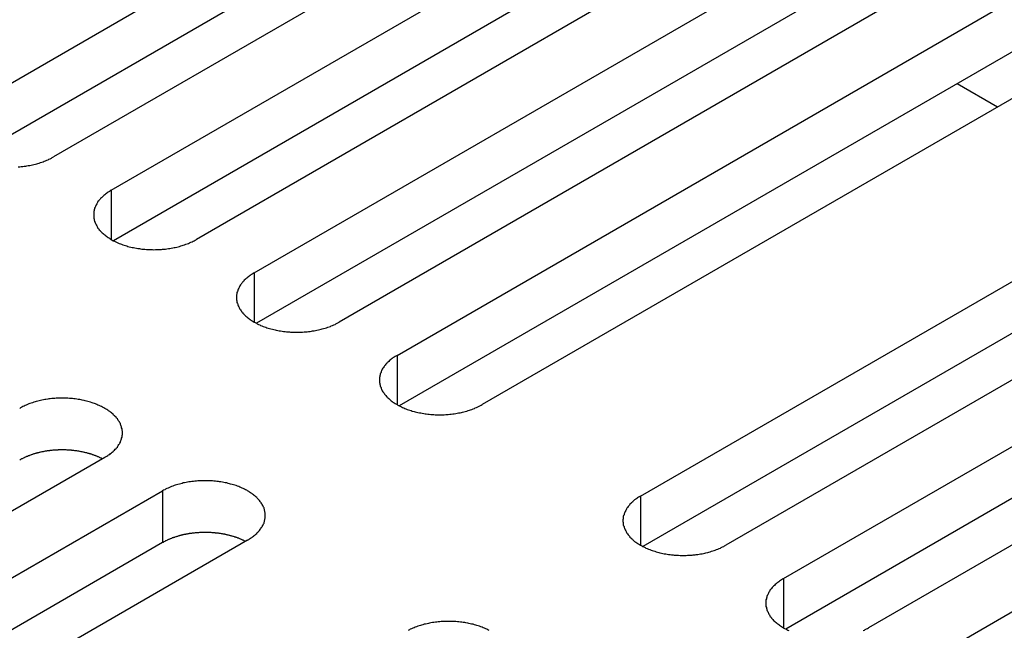
# Model space of a CAD drawing. Extents: x 0 to 2100, y 0 to 1485.
# Drawn here: x 1468 to 1492, y 640 to 654 of the extents above; entities that cross this region are included whole.
import ezdxf

# ---------------------------------------------------------------- set-up
doc = ezdxf.new("R2010")
doc.units = 0
doc.header["$LTSCALE"] = 5
doc.layers.add('VISIBLE__ISO_', color=7, linetype='CONTINUOUS')
doc.layers.add('VISIBLE_NARROW__ISO_', color=7, linetype='CONTINUOUS')

msp = doc.modelspace()

# ---------------------------------------------------------------- linework, layer by layer
at = {"layer": 'VISIBLE__ISO_'}
for p, q in [((1467.232, 652.032), (1482.894, 661.075)), ((1482.894, 659.85), (1467.286, 650.839)), ((1484.909, 659.912), (1469.247, 650.869)), ((1470.614, 650.08), (1486.276, 659.122)), ((1486.276, 657.898), (1470.668, 648.886)), ((1488.291, 657.959), (1472.629, 648.916)), ((1473.996, 648.127), (1489.658, 657.17)), ((1491.673, 656.006), (1476.011, 646.964)), ((1489.658, 655.945), (1474.05, 646.934)), ((1477.378, 646.174), (1493.04, 655.217)), ((1493.04, 653.992), (1477.432, 644.981)), ((1495.056, 654.054), (1479.393, 645.011)), ((1490.634, 652.603), (1491.589, 652.052)), ((1483.142, 642.847), (1498.804, 651.89)), ((1498.804, 650.665), (1483.196, 641.654)), ((1500.819, 650.726), (1485.157, 641.683)), ((1486.524, 640.894), (1502.186, 649.937)), ((1504.201, 648.773), (1488.539, 639.731)), ((1502.186, 648.712), (1486.578, 639.701)), ((1489.906, 638.942), (1505.568, 647.984)), ((1470.46, 643.759), (1454.798, 634.716)), ((1456.165, 633.927), (1471.827, 642.97)), ((1473.842, 641.806), (1458.18, 632.764)), ((1471.827, 641.745), (1456.219, 632.734))]:
    msp.add_line(p, q, dxfattribs=at)
for points in [[(1468.41, 650.634, 0), (1468.45, 650.637, 0), (1468.48, 650.64, 0), (1468.52, 650.644, 0), (1468.55, 650.648, 0), (1468.59, 650.653, 0), (1468.62, 650.658, 0), (1468.65, 650.663, 0), (1468.69, 650.669, 0), (1468.72, 650.676, 0), (1468.75, 650.683, 0), (1468.78, 650.691, 0), (1468.82, 650.699, 0), (1468.85, 650.707, 0), (1468.88, 650.716, 0), (1468.91, 650.725, 0), (1468.94, 650.735, 0), (1468.97, 650.745, 0), (1469, 650.756, 0), (1469.03, 650.767, 0), (1469.06, 650.778, 0), (1469.09, 650.79, 0), (1469.12, 650.802, 0), (1469.14, 650.815, 0), (1469.17, 650.828, 0), (1469.2, 650.841, 0), (1469.22, 650.855, 0), (1469.25, 650.869, 0)], [(1470.61, 650.08, 0), (1470.59, 650.065, 0), (1470.57, 650.051, 0), (1470.54, 650.035, 0), (1470.52, 650.02, 0), (1470.5, 650.004, 0), (1470.48, 649.988, 0), (1470.46, 649.972, 0), (1470.44, 649.955, 0), (1470.42, 649.938, 0), (1470.4, 649.921, 0), (1470.38, 649.904, 0), (1470.36, 649.886, 0), (1470.35, 649.868, 0), (1470.33, 649.85, 0), (1470.32, 649.831, 0), (1470.3, 649.813, 0), (1470.29, 649.794, 0), (1470.28, 649.775, 0), (1470.27, 649.756, 0), (1470.26, 649.737, 0), (1470.25, 649.717, 0), (1470.24, 649.698, 0), (1470.23, 649.678, 0), (1470.22, 649.659, 0), (1470.22, 649.639, 0), (1470.21, 649.619, 0), (1470.21, 649.599, 0), (1470.2, 649.579, 0), (1470.2, 649.559, 0), (1470.2, 649.538, 0), (1470.2, 649.518, 0), (1470.2, 649.498, 0), (1470.2, 649.478, 0), (1470.2, 649.458, 0), (1470.2, 649.438, 0), (1470.2, 649.417, 0), (1470.21, 649.397, 0), (1470.21, 649.377, 0), (1470.22, 649.357, 0), (1470.22, 649.338, 0), (1470.23, 649.318, 0), (1470.24, 649.298, 0), (1470.25, 649.279, 0), (1470.26, 649.259, 0), (1470.27, 649.24, 0), (1470.28, 649.221, 0), (1470.29, 649.202, 0), (1470.3, 649.183, 0), (1470.32, 649.165, 0), (1470.33, 649.146, 0), (1470.35, 649.128, 0), (1470.36, 649.11, 0), (1470.38, 649.093, 0), (1470.4, 649.075, 0), (1470.42, 649.058, 0), (1470.44, 649.041, 0), (1470.46, 649.024, 0), (1470.48, 649.008, 0), (1470.5, 648.992, 0), (1470.52, 648.976, 0), (1470.54, 648.961, 0), (1470.57, 648.946, 0), (1470.59, 648.931, 0), (1470.61, 648.916, 0), (1470.64, 648.902, 0), (1470.66, 648.888, 0), (1470.69, 648.875, 0), (1470.72, 648.862, 0), (1470.74, 648.849, 0), (1470.77, 648.837, 0), (1470.8, 648.825, 0), (1470.83, 648.814, 0), (1470.86, 648.803, 0), (1470.89, 648.792, 0), (1470.92, 648.782, 0), (1470.95, 648.772, 0), (1470.98, 648.763, 0), (1471.01, 648.754, 0), (1471.04, 648.746, 0), (1471.08, 648.738, 0), (1471.11, 648.73, 0), (1471.14, 648.723, 0), (1471.17, 648.717, 0), (1471.21, 648.711, 0), (1471.24, 648.705, 0), (1471.28, 648.7, 0), (1471.31, 648.695, 0), (1471.34, 648.691, 0), (1471.38, 648.687, 0), (1471.41, 648.684, 0), (1471.45, 648.682, 0), (1471.48, 648.679, 0), (1471.52, 648.678, 0), (1471.55, 648.676, 0), (1471.59, 648.676, 0), (1471.62, 648.675, 0), (1471.66, 648.676, 0), (1471.69, 648.676, 0), (1471.73, 648.678, 0), (1471.76, 648.679, 0), (1471.8, 648.682, 0), (1471.83, 648.684, 0), (1471.86, 648.687, 0), (1471.9, 648.691, 0), (1471.93, 648.695, 0), (1471.97, 648.7, 0), (1472, 648.705, 0), (1472.03, 648.711, 0), (1472.07, 648.717, 0), (1472.1, 648.723, 0), (1472.13, 648.73, 0), (1472.17, 648.738, 0), (1472.2, 648.746, 0), (1472.23, 648.754, 0), (1472.26, 648.763, 0), (1472.29, 648.772, 0), (1472.32, 648.782, 0), (1472.35, 648.792, 0), (1472.38, 648.803, 0), (1472.41, 648.814, 0), (1472.44, 648.825, 0), (1472.47, 648.837, 0), (1472.5, 648.849, 0), (1472.53, 648.862, 0), (1472.55, 648.875, 0), (1472.58, 648.888, 0), (1472.6, 648.902, 0), (1472.63, 648.916, 0)], [(1474, 648.127, 0), (1473.97, 648.113, 0), (1473.95, 648.098, 0), (1473.92, 648.083, 0), (1473.9, 648.067, 0), (1473.88, 648.052, 0), (1473.86, 648.035, 0), (1473.84, 648.019, 0), (1473.82, 648.002, 0), (1473.8, 647.986, 0), (1473.78, 647.968, 0), (1473.76, 647.951, 0), (1473.75, 647.933, 0), (1473.73, 647.915, 0), (1473.72, 647.897, 0), (1473.7, 647.879, 0), (1473.69, 647.86, 0), (1473.67, 647.841, 0), (1473.66, 647.823, 0), (1473.65, 647.803, 0), (1473.64, 647.784, 0), (1473.63, 647.765, 0), (1473.62, 647.745, 0), (1473.61, 647.726, 0), (1473.61, 647.706, 0), (1473.6, 647.686, 0), (1473.59, 647.666, 0), (1473.59, 647.646, 0), (1473.59, 647.626, 0), (1473.58, 647.606, 0), (1473.58, 647.586, 0), (1473.58, 647.566, 0), (1473.58, 647.545, 0), (1473.58, 647.525, 0), (1473.58, 647.505, 0), (1473.58, 647.485, 0), (1473.59, 647.465, 0), (1473.59, 647.445, 0), (1473.59, 647.425, 0), (1473.6, 647.405, 0), (1473.61, 647.385, 0), (1473.61, 647.365, 0), (1473.62, 647.345, 0), (1473.63, 647.326, 0), (1473.64, 647.307, 0), (1473.65, 647.287, 0), (1473.66, 647.268, 0), (1473.67, 647.249, 0), (1473.69, 647.231, 0), (1473.7, 647.212, 0), (1473.72, 647.194, 0), (1473.73, 647.175, 0), (1473.75, 647.158, 0), (1473.76, 647.14, 0), (1473.78, 647.122, 0), (1473.8, 647.105, 0), (1473.82, 647.088, 0), (1473.84, 647.072, 0), (1473.86, 647.055, 0), (1473.88, 647.039, 0), (1473.9, 647.023, 0), (1473.92, 647.008, 0), (1473.95, 646.993, 0), (1473.97, 646.978, 0), (1474, 646.964, 0), (1474.02, 646.95, 0), (1474.05, 646.936, 0), (1474.07, 646.922, 0), (1474.1, 646.909, 0), (1474.13, 646.897, 0), (1474.15, 646.885, 0), (1474.18, 646.873, 0), (1474.21, 646.861, 0), (1474.24, 646.85, 0), (1474.27, 646.84, 0), (1474.3, 646.83, 0), (1474.33, 646.82, 0), (1474.36, 646.811, 0), (1474.39, 646.802, 0), (1474.43, 646.793, 0), (1474.46, 646.785, 0), (1474.49, 646.778, 0), (1474.52, 646.771, 0), (1474.56, 646.764, 0), (1474.59, 646.758, 0), (1474.62, 646.752, 0), (1474.66, 646.747, 0), (1474.69, 646.743, 0), (1474.73, 646.738, 0), (1474.76, 646.735, 0), (1474.79, 646.732, 0), (1474.83, 646.729, 0), (1474.86, 646.727, 0), (1474.9, 646.725, 0), (1474.93, 646.724, 0), (1474.97, 646.723, 0), (1475, 646.723, 0), (1475.04, 646.723, 0), (1475.07, 646.724, 0), (1475.11, 646.725, 0), (1475.14, 646.727, 0), (1475.18, 646.729, 0), (1475.21, 646.732, 0), (1475.25, 646.735, 0), (1475.28, 646.738, 0), (1475.32, 646.743, 0), (1475.35, 646.747, 0), (1475.38, 646.752, 0), (1475.42, 646.758, 0), (1475.45, 646.764, 0), (1475.48, 646.771, 0), (1475.52, 646.778, 0), (1475.55, 646.785, 0), (1475.58, 646.793, 0), (1475.61, 646.802, 0), (1475.64, 646.811, 0), (1475.68, 646.82, 0), (1475.71, 646.83, 0), (1475.74, 646.84, 0), (1475.77, 646.85, 0), (1475.8, 646.861, 0), (1475.82, 646.873, 0), (1475.85, 646.885, 0), (1475.88, 646.897, 0), (1475.91, 646.909, 0), (1475.93, 646.922, 0), (1475.96, 646.936, 0), (1475.99, 646.95, 0), (1476.01, 646.964, 0)], [(1477.38, 646.174, 0), (1477.35, 646.16, 0), (1477.33, 646.145, 0), (1477.31, 646.13, 0), (1477.28, 646.115, 0), (1477.26, 646.099, 0), (1477.24, 646.083, 0), (1477.22, 646.066, 0), (1477.2, 646.05, 0), (1477.18, 646.033, 0), (1477.16, 646.016, 0), (1477.15, 645.998, 0), (1477.13, 645.981, 0), (1477.11, 645.963, 0), (1477.1, 645.945, 0), (1477.08, 645.926, 0), (1477.07, 645.908, 0), (1477.06, 645.889, 0), (1477.04, 645.87, 0), (1477.03, 645.851, 0), (1477.02, 645.832, 0), (1477.01, 645.812, 0), (1477, 645.793, 0), (1477, 645.773, 0), (1476.99, 645.753, 0), (1476.98, 645.733, 0), (1476.98, 645.713, 0), (1476.97, 645.693, 0), (1476.97, 645.673, 0), (1476.96, 645.653, 0), (1476.96, 645.633, 0), (1476.96, 645.613, 0), (1476.96, 645.593, 0), (1476.96, 645.573, 0), (1476.96, 645.552, 0), (1476.96, 645.532, 0), (1476.97, 645.512, 0), (1476.97, 645.492, 0), (1476.98, 645.472, 0), (1476.98, 645.452, 0), (1476.99, 645.432, 0), (1477, 645.412, 0), (1477, 645.393, 0), (1477.01, 645.373, 0), (1477.02, 645.354, 0), (1477.03, 645.335, 0), (1477.04, 645.316, 0), (1477.06, 645.297, 0), (1477.07, 645.278, 0), (1477.08, 645.259, 0), (1477.1, 645.241, 0), (1477.11, 645.223, 0), (1477.13, 645.205, 0), (1477.15, 645.187, 0), (1477.16, 645.17, 0), (1477.18, 645.153, 0), (1477.2, 645.136, 0), (1477.22, 645.119, 0), (1477.24, 645.103, 0), (1477.26, 645.087, 0), (1477.28, 645.071, 0), (1477.31, 645.055, 0), (1477.33, 645.04, 0), (1477.35, 645.025, 0), (1477.38, 645.011, 0), (1477.4, 644.997, 0), (1477.43, 644.983, 0), (1477.45, 644.97, 0), (1477.48, 644.957, 0), (1477.51, 644.944, 0), (1477.54, 644.932, 0), (1477.56, 644.92, 0), (1477.59, 644.909, 0), (1477.62, 644.898, 0), (1477.65, 644.887, 0), (1477.68, 644.877, 0), (1477.71, 644.867, 0), (1477.74, 644.858, 0), (1477.78, 644.849, 0), (1477.81, 644.841, 0), (1477.84, 644.833, 0), (1477.87, 644.825, 0), (1477.91, 644.818, 0), (1477.94, 644.812, 0), (1477.97, 644.805, 0), (1478.01, 644.8, 0), (1478.04, 644.795, 0), (1478.07, 644.79, 0), (1478.11, 644.786, 0), (1478.14, 644.782, 0), (1478.18, 644.779, 0), (1478.21, 644.776, 0), (1478.25, 644.774, 0), (1478.28, 644.772, 0), (1478.32, 644.771, 0), (1478.35, 644.77, 0), (1478.39, 644.77, 0), (1478.42, 644.77, 0), (1478.46, 644.771, 0), (1478.49, 644.772, 0), (1478.53, 644.774, 0), (1478.56, 644.776, 0), (1478.59, 644.779, 0), (1478.63, 644.782, 0), (1478.66, 644.786, 0), (1478.7, 644.79, 0), (1478.73, 644.795, 0), (1478.77, 644.8, 0), (1478.8, 644.805, 0), (1478.83, 644.812, 0), (1478.87, 644.818, 0), (1478.9, 644.825, 0), (1478.93, 644.833, 0), (1478.96, 644.841, 0), (1478.99, 644.849, 0), (1479.03, 644.858, 0), (1479.06, 644.867, 0), (1479.09, 644.877, 0), (1479.12, 644.887, 0), (1479.15, 644.898, 0), (1479.18, 644.909, 0), (1479.21, 644.92, 0), (1479.23, 644.932, 0), (1479.26, 644.944, 0), (1479.29, 644.957, 0), (1479.32, 644.97, 0), (1479.34, 644.983, 0), (1479.37, 644.997, 0), (1479.39, 645.011, 0)], [(1470.46, 643.759, 0), (1470.48, 643.773, 0), (1470.51, 643.788, 0), (1470.53, 643.803, 0), (1470.55, 643.819, 0), (1470.58, 643.834, 0), (1470.6, 643.851, 0), (1470.62, 643.867, 0), (1470.64, 643.884, 0), (1470.66, 643.9, 0), (1470.67, 643.918, 0), (1470.69, 643.935, 0), (1470.71, 643.953, 0), (1470.73, 643.971, 0), (1470.74, 643.989, 0), (1470.76, 644.007, 0), (1470.77, 644.026, 0), (1470.78, 644.045, 0), (1470.79, 644.063, 0), (1470.81, 644.083, 0), (1470.82, 644.102, 0), (1470.83, 644.121, 0), (1470.83, 644.141, 0), (1470.84, 644.16, 0), (1470.85, 644.18, 0), (1470.86, 644.2, 0), (1470.86, 644.22, 0), (1470.87, 644.24, 0), (1470.87, 644.26, 0), (1470.87, 644.28, 0), (1470.88, 644.3, 0), (1470.88, 644.32, 0), (1470.88, 644.341, 0), (1470.88, 644.361, 0), (1470.88, 644.381, 0), (1470.87, 644.401, 0), (1470.87, 644.421, 0), (1470.87, 644.441, 0), (1470.86, 644.461, 0), (1470.86, 644.481, 0), (1470.85, 644.501, 0), (1470.84, 644.521, 0), (1470.83, 644.541, 0), (1470.83, 644.56, 0), (1470.82, 644.579, 0), (1470.81, 644.599, 0), (1470.79, 644.618, 0), (1470.78, 644.637, 0), (1470.77, 644.655, 0), (1470.76, 644.674, 0), (1470.74, 644.692, 0), (1470.73, 644.711, 0), (1470.71, 644.728, 0), (1470.69, 644.746, 0), (1470.67, 644.764, 0), (1470.66, 644.781, 0), (1470.64, 644.798, 0), (1470.62, 644.814, 0), (1470.6, 644.831, 0), (1470.58, 644.847, 0), (1470.55, 644.863, 0), (1470.53, 644.878, 0), (1470.51, 644.893, 0), (1470.48, 644.908, 0), (1470.46, 644.922, 0), (1470.44, 644.936, 0), (1470.41, 644.95, 0), (1470.38, 644.964, 0), (1470.36, 644.977, 0), (1470.33, 644.989, 0), (1470.3, 645.001, 0), (1470.27, 645.013, 0), (1470.24, 645.025, 0), (1470.22, 645.036, 0), (1470.19, 645.046, 0), (1470.16, 645.056, 0), (1470.12, 645.066, 0), (1470.09, 645.076, 0), (1470.06, 645.084, 0), (1470.03, 645.093, 0), (1470, 645.101, 0), (1469.97, 645.108, 0), (1469.93, 645.115, 0), (1469.9, 645.122, 0), (1469.87, 645.128, 0), (1469.83, 645.134, 0), (1469.8, 645.139, 0), (1469.76, 645.143, 0), (1469.73, 645.148, 0), (1469.7, 645.151, 0), (1469.66, 645.154, 0), (1469.63, 645.157, 0), (1469.59, 645.159, 0), (1469.56, 645.161, 0), (1469.52, 645.162, 0), (1469.49, 645.163, 0), (1469.45, 645.163, 0), (1469.42, 645.163, 0), (1469.38, 645.162, 0), (1469.35, 645.161, 0), (1469.31, 645.159, 0), (1469.28, 645.157, 0), (1469.24, 645.154, 0), (1469.21, 645.151, 0), (1469.17, 645.148, 0), (1469.14, 645.143, 0), (1469.11, 645.139, 0), (1469.07, 645.134, 0), (1469.04, 645.128, 0), (1469.01, 645.122, 0), (1468.97, 645.115, 0), (1468.94, 645.108, 0), (1468.91, 645.101, 0), (1468.88, 645.093, 0), (1468.84, 645.084, 0), (1468.81, 645.076, 0), (1468.78, 645.066, 0), (1468.75, 645.056, 0), (1468.72, 645.046, 0), (1468.69, 645.036, 0), (1468.66, 645.025, 0), (1468.63, 645.013, 0), (1468.6, 645.001, 0), (1468.58, 644.989, 0), (1468.55, 644.977, 0), (1468.52, 644.964, 0), (1468.5, 644.95, 0), (1468.47, 644.936, 0), (1468.45, 644.922, 0)], [(1470.41, 643.727, 0), (1470.39, 643.734, 0), (1470.38, 643.74, 0), (1470.37, 643.747, 0), (1470.35, 643.753, 0), (1470.34, 643.759, 0), (1470.33, 643.765, 0), (1470.31, 643.771, 0), (1470.3, 643.777, 0), (1470.29, 643.783, 0), (1470.27, 643.788, 0), (1470.26, 643.794, 0), (1470.25, 643.799, 0), (1470.23, 643.805, 0), (1470.22, 643.81, 0), (1470.2, 643.815, 0), (1470.19, 643.82, 0), (1470.17, 643.825, 0), (1470.16, 643.83, 0), (1470.15, 643.835, 0), (1470.13, 643.84, 0), (1470.12, 643.844, 0), (1470.1, 643.849, 0), (1470.09, 643.853, 0), (1470.07, 643.857, 0), (1470.05, 643.862, 0), (1470.04, 643.866, 0), (1470.02, 643.87, 0), (1470.01, 643.873, 0), (1469.99, 643.877, 0), (1469.98, 643.881, 0), (1469.96, 643.884, 0), (1469.95, 643.888, 0), (1469.93, 643.891, 0), (1469.91, 643.894, 0), (1469.9, 643.897, 0), (1469.88, 643.9, 0), (1469.87, 643.903, 0), (1469.85, 643.906, 0), (1469.83, 643.909, 0), (1469.82, 643.911, 0), (1469.8, 643.914, 0), (1469.78, 643.916, 0), (1469.77, 643.918, 0), (1469.75, 643.92, 0), (1469.73, 643.922, 0), (1469.72, 643.924, 0), (1469.7, 643.926, 0), (1469.68, 643.928, 0), (1469.67, 643.929, 0), (1469.65, 643.931, 0), (1469.63, 643.932, 0), (1469.62, 643.933, 0), (1469.6, 643.934, 0), (1469.58, 643.935, 0), (1469.57, 643.936, 0), (1469.55, 643.937, 0), (1469.53, 643.937, 0), (1469.52, 643.938, 0), (1469.5, 643.938, 0), (1469.48, 643.938, 0), (1469.47, 643.939, 0), (1469.45, 643.939, 0), (1469.43, 643.939, 0), (1469.42, 643.938, 0), (1469.4, 643.938, 0), (1469.38, 643.938, 0), (1469.36, 643.937, 0), (1469.35, 643.936, 0), (1469.33, 643.936, 0), (1469.31, 643.935, 0), (1469.3, 643.934, 0), (1469.28, 643.933, 0), (1469.26, 643.931, 0), (1469.25, 643.93, 0), (1469.23, 643.929, 0), (1469.21, 643.927, 0), (1469.2, 643.925, 0), (1469.18, 643.923, 0), (1469.16, 643.922, 0), (1469.15, 643.919, 0), (1469.13, 643.917, 0), (1469.11, 643.915, 0), (1469.1, 643.913, 0), (1469.08, 643.91, 0), (1469.07, 643.908, 0), (1469.05, 643.905, 0), (1469.03, 643.902, 0), (1469.02, 643.899, 0), (1469, 643.896, 0), (1468.98, 643.893, 0), (1468.97, 643.89, 0), (1468.95, 643.886, 0), (1468.94, 643.883, 0), (1468.92, 643.879, 0), (1468.91, 643.876, 0), (1468.89, 643.872, 0), (1468.87, 643.868, 0), (1468.86, 643.864, 0), (1468.84, 643.86, 0), (1468.83, 643.856, 0), (1468.81, 643.851, 0), (1468.8, 643.847, 0), (1468.78, 643.842, 0), (1468.77, 643.838, 0), (1468.75, 643.833, 0), (1468.74, 643.828, 0), (1468.72, 643.823, 0), (1468.71, 643.818, 0), (1468.7, 643.813, 0), (1468.68, 643.808, 0), (1468.67, 643.802, 0), (1468.65, 643.797, 0), (1468.64, 643.791, 0), (1468.63, 643.786, 0), (1468.61, 643.78, 0), (1468.6, 643.774, 0), (1468.58, 643.768, 0), (1468.57, 643.762, 0), (1468.56, 643.756, 0), (1468.55, 643.75, 0), (1468.53, 643.744, 0), (1468.52, 643.738, 0), (1468.51, 643.731, 0), (1468.49, 643.725, 0), (1468.48, 643.718, 0), (1468.47, 643.711, 0), (1468.46, 643.705, 0), (1468.45, 643.698, 0)], [(1473.84, 641.806, 0), (1473.87, 641.821, 0), (1473.89, 641.835, 0), (1473.91, 641.851, 0), (1473.94, 641.866, 0), (1473.96, 641.882, 0), (1473.98, 641.898, 0), (1474, 641.914, 0), (1474.02, 641.931, 0), (1474.04, 641.948, 0), (1474.06, 641.965, 0), (1474.07, 641.982, 0), (1474.09, 642, 0), (1474.11, 642.018, 0), (1474.12, 642.036, 0), (1474.14, 642.055, 0), (1474.15, 642.073, 0), (1474.16, 642.092, 0), (1474.18, 642.111, 0), (1474.19, 642.13, 0), (1474.2, 642.149, 0), (1474.21, 642.169, 0), (1474.22, 642.188, 0), (1474.23, 642.208, 0), (1474.23, 642.227, 0), (1474.24, 642.247, 0), (1474.24, 642.267, 0), (1474.25, 642.287, 0), (1474.25, 642.307, 0), (1474.26, 642.327, 0), (1474.26, 642.348, 0), (1474.26, 642.368, 0), (1474.26, 642.388, 0), (1474.26, 642.408, 0), (1474.26, 642.428, 0), (1474.26, 642.449, 0), (1474.25, 642.469, 0), (1474.25, 642.489, 0), (1474.24, 642.509, 0), (1474.24, 642.529, 0), (1474.23, 642.548, 0), (1474.23, 642.568, 0), (1474.22, 642.588, 0), (1474.21, 642.607, 0), (1474.2, 642.627, 0), (1474.19, 642.646, 0), (1474.18, 642.665, 0), (1474.16, 642.684, 0), (1474.15, 642.703, 0), (1474.14, 642.721, 0), (1474.12, 642.74, 0), (1474.11, 642.758, 0), (1474.09, 642.776, 0), (1474.07, 642.794, 0), (1474.06, 642.811, 0), (1474.04, 642.828, 0), (1474.02, 642.845, 0), (1474, 642.862, 0), (1473.98, 642.878, 0), (1473.96, 642.894, 0), (1473.94, 642.91, 0), (1473.91, 642.925, 0), (1473.89, 642.94, 0), (1473.87, 642.955, 0), (1473.84, 642.97, 0), (1473.82, 642.984, 0), (1473.79, 642.998, 0), (1473.77, 643.011, 0), (1473.74, 643.024, 0), (1473.71, 643.037, 0), (1473.68, 643.049, 0), (1473.66, 643.061, 0), (1473.63, 643.072, 0), (1473.6, 643.083, 0), (1473.57, 643.094, 0), (1473.54, 643.104, 0), (1473.51, 643.114, 0), (1473.48, 643.123, 0), (1473.44, 643.132, 0), (1473.41, 643.14, 0), (1473.38, 643.148, 0), (1473.35, 643.156, 0), (1473.31, 643.163, 0), (1473.28, 643.169, 0), (1473.25, 643.175, 0), (1473.21, 643.181, 0), (1473.18, 643.186, 0), (1473.15, 643.191, 0), (1473.11, 643.195, 0), (1473.08, 643.199, 0), (1473.04, 643.202, 0), (1473.01, 643.205, 0), (1472.97, 643.207, 0), (1472.94, 643.208, 0), (1472.9, 643.21, 0), (1472.87, 643.21, 0), (1472.83, 643.211, 0), (1472.8, 643.21, 0), (1472.76, 643.21, 0), (1472.73, 643.208, 0), (1472.7, 643.207, 0), (1472.66, 643.205, 0), (1472.63, 643.202, 0), (1472.59, 643.199, 0), (1472.56, 643.195, 0), (1472.52, 643.191, 0), (1472.49, 643.186, 0), (1472.45, 643.181, 0), (1472.42, 643.175, 0), (1472.39, 643.169, 0), (1472.35, 643.163, 0), (1472.32, 643.156, 0), (1472.29, 643.148, 0), (1472.26, 643.14, 0), (1472.23, 643.132, 0), (1472.19, 643.123, 0), (1472.16, 643.114, 0), (1472.13, 643.104, 0), (1472.1, 643.094, 0), (1472.07, 643.083, 0), (1472.04, 643.072, 0), (1472.01, 643.061, 0), (1471.99, 643.049, 0), (1471.96, 643.037, 0), (1471.93, 643.024, 0), (1471.9, 643.011, 0), (1471.88, 642.998, 0), (1471.85, 642.984, 0), (1471.83, 642.97, 0)], [(1483.14, 642.847, 0), (1483.12, 642.832, 0), (1483.09, 642.818, 0), (1483.07, 642.802, 0), (1483.05, 642.787, 0), (1483.03, 642.771, 0), (1483, 642.755, 0), (1482.98, 642.739, 0), (1482.96, 642.722, 0), (1482.95, 642.705, 0), (1482.93, 642.688, 0), (1482.91, 642.671, 0), (1482.89, 642.653, 0), (1482.88, 642.635, 0), (1482.86, 642.617, 0), (1482.85, 642.599, 0), (1482.83, 642.58, 0), (1482.82, 642.561, 0), (1482.81, 642.542, 0), (1482.8, 642.523, 0), (1482.79, 642.504, 0), (1482.78, 642.485, 0), (1482.77, 642.465, 0), (1482.76, 642.445, 0), (1482.75, 642.426, 0), (1482.75, 642.406, 0), (1482.74, 642.386, 0), (1482.73, 642.366, 0), (1482.73, 642.346, 0), (1482.73, 642.326, 0), (1482.73, 642.305, 0), (1482.72, 642.285, 0), (1482.72, 642.265, 0), (1482.72, 642.245, 0), (1482.73, 642.225, 0), (1482.73, 642.205, 0), (1482.73, 642.184, 0), (1482.73, 642.164, 0), (1482.74, 642.144, 0), (1482.75, 642.124, 0), (1482.75, 642.105, 0), (1482.76, 642.085, 0), (1482.77, 642.065, 0), (1482.78, 642.046, 0), (1482.79, 642.026, 0), (1482.8, 642.007, 0), (1482.81, 641.988, 0), (1482.82, 641.969, 0), (1482.83, 641.95, 0), (1482.85, 641.932, 0), (1482.86, 641.913, 0), (1482.88, 641.895, 0), (1482.89, 641.877, 0), (1482.91, 641.86, 0), (1482.93, 641.842, 0), (1482.95, 641.825, 0), (1482.96, 641.808, 0), (1482.98, 641.791, 0), (1483, 641.775, 0), (1483.03, 641.759, 0), (1483.05, 641.743, 0), (1483.07, 641.728, 0), (1483.09, 641.713, 0), (1483.12, 641.698, 0), (1483.14, 641.683, 0), (1483.17, 641.669, 0), (1483.19, 641.656, 0), (1483.22, 641.642, 0), (1483.25, 641.629, 0), (1483.27, 641.617, 0), (1483.3, 641.604, 0), (1483.33, 641.592, 0), (1483.36, 641.581, 0), (1483.39, 641.57, 0), (1483.42, 641.559, 0), (1483.45, 641.549, 0), (1483.48, 641.54, 0), (1483.51, 641.53, 0), (1483.54, 641.521, 0), (1483.57, 641.513, 0), (1483.6, 641.505, 0), (1483.64, 641.498, 0), (1483.67, 641.49, 0), (1483.7, 641.484, 0), (1483.74, 641.478, 0), (1483.77, 641.472, 0), (1483.8, 641.467, 0), (1483.84, 641.462, 0), (1483.87, 641.458, 0), (1483.91, 641.454, 0), (1483.94, 641.451, 0), (1483.97, 641.449, 0), (1484.01, 641.446, 0), (1484.04, 641.445, 0), (1484.08, 641.443, 0), (1484.11, 641.443, 0), (1484.15, 641.442, 0), (1484.18, 641.443, 0), (1484.22, 641.443, 0), (1484.25, 641.445, 0), (1484.29, 641.446, 0), (1484.32, 641.449, 0), (1484.36, 641.451, 0), (1484.39, 641.454, 0), (1484.43, 641.458, 0), (1484.46, 641.462, 0), (1484.5, 641.467, 0), (1484.53, 641.472, 0), (1484.56, 641.478, 0), (1484.6, 641.484, 0), (1484.63, 641.49, 0), (1484.66, 641.498, 0), (1484.69, 641.505, 0), (1484.73, 641.513, 0), (1484.76, 641.521, 0), (1484.79, 641.53, 0), (1484.82, 641.54, 0), (1484.85, 641.549, 0), (1484.88, 641.559, 0), (1484.91, 641.57, 0), (1484.94, 641.581, 0), (1484.97, 641.592, 0), (1485, 641.604, 0), (1485.03, 641.617, 0), (1485.05, 641.629, 0), (1485.08, 641.642, 0), (1485.11, 641.656, 0), (1485.13, 641.669, 0), (1485.16, 641.683, 0)], [(1473.79, 641.775, 0), (1473.78, 641.781, 0), (1473.76, 641.788, 0), (1473.75, 641.794, 0), (1473.74, 641.8, 0), (1473.72, 641.806, 0), (1473.71, 641.812, 0), (1473.7, 641.818, 0), (1473.68, 641.824, 0), (1473.67, 641.83, 0), (1473.66, 641.836, 0), (1473.64, 641.841, 0), (1473.63, 641.847, 0), (1473.61, 641.852, 0), (1473.6, 641.857, 0), (1473.59, 641.863, 0), (1473.57, 641.868, 0), (1473.56, 641.873, 0), (1473.54, 641.878, 0), (1473.53, 641.882, 0), (1473.51, 641.887, 0), (1473.5, 641.892, 0), (1473.48, 641.896, 0), (1473.47, 641.9, 0), (1473.45, 641.905, 0), (1473.44, 641.909, 0), (1473.42, 641.913, 0), (1473.41, 641.917, 0), (1473.39, 641.921, 0), (1473.37, 641.925, 0), (1473.36, 641.928, 0), (1473.34, 641.932, 0), (1473.33, 641.935, 0), (1473.31, 641.939, 0), (1473.3, 641.942, 0), (1473.28, 641.945, 0), (1473.26, 641.948, 0), (1473.25, 641.951, 0), (1473.23, 641.953, 0), (1473.22, 641.956, 0), (1473.2, 641.959, 0), (1473.18, 641.961, 0), (1473.17, 641.963, 0), (1473.15, 641.966, 0), (1473.13, 641.968, 0), (1473.12, 641.97, 0), (1473.1, 641.972, 0), (1473.08, 641.973, 0), (1473.07, 641.975, 0), (1473.05, 641.977, 0), (1473.03, 641.978, 0), (1473.02, 641.979, 0), (1473, 641.98, 0), (1472.98, 641.982, 0), (1472.97, 641.982, 0), (1472.95, 641.983, 0), (1472.93, 641.984, 0), (1472.92, 641.985, 0), (1472.9, 641.985, 0), (1472.88, 641.986, 0), (1472.86, 641.986, 0), (1472.85, 641.986, 0), (1472.83, 641.986, 0), (1472.81, 641.986, 0), (1472.8, 641.986, 0), (1472.78, 641.985, 0), (1472.76, 641.985, 0), (1472.75, 641.984, 0), (1472.73, 641.984, 0), (1472.71, 641.983, 0), (1472.7, 641.982, 0), (1472.68, 641.981, 0), (1472.66, 641.98, 0), (1472.65, 641.979, 0), (1472.63, 641.977, 0), (1472.61, 641.976, 0), (1472.6, 641.974, 0), (1472.58, 641.973, 0), (1472.56, 641.971, 0), (1472.55, 641.969, 0), (1472.53, 641.967, 0), (1472.51, 641.965, 0), (1472.5, 641.962, 0), (1472.48, 641.96, 0), (1472.46, 641.958, 0), (1472.45, 641.955, 0), (1472.43, 641.952, 0), (1472.41, 641.949, 0), (1472.4, 641.947, 0), (1472.38, 641.943, 0), (1472.37, 641.94, 0), (1472.35, 641.937, 0), (1472.33, 641.934, 0), (1472.32, 641.93, 0), (1472.3, 641.927, 0), (1472.29, 641.923, 0), (1472.27, 641.919, 0), (1472.26, 641.915, 0), (1472.24, 641.911, 0), (1472.23, 641.907, 0), (1472.21, 641.903, 0), (1472.2, 641.899, 0), (1472.18, 641.894, 0), (1472.17, 641.89, 0), (1472.15, 641.885, 0), (1472.14, 641.88, 0), (1472.12, 641.875, 0), (1472.11, 641.87, 0), (1472.09, 641.865, 0), (1472.08, 641.86, 0), (1472.06, 641.855, 0), (1472.05, 641.85, 0), (1472.04, 641.844, 0), (1472.02, 641.839, 0), (1472.01, 641.833, 0), (1471.99, 641.827, 0), (1471.98, 641.822, 0), (1471.97, 641.816, 0), (1471.95, 641.81, 0), (1471.94, 641.804, 0), (1471.93, 641.797, 0), (1471.91, 641.791, 0), (1471.9, 641.785, 0), (1471.89, 641.778, 0), (1471.88, 641.772, 0), (1471.86, 641.765, 0), (1471.85, 641.759, 0), (1471.84, 641.752, 0), (1471.83, 641.745, 0)], [(1486.52, 640.894, 0), (1486.5, 640.88, 0), (1486.48, 640.865, 0), (1486.45, 640.85, 0), (1486.43, 640.834, 0), (1486.41, 640.819, 0), (1486.39, 640.803, 0), (1486.37, 640.786, 0), (1486.35, 640.77, 0), (1486.33, 640.753, 0), (1486.31, 640.735, 0), (1486.29, 640.718, 0), (1486.27, 640.7, 0), (1486.26, 640.682, 0), (1486.24, 640.664, 0), (1486.23, 640.646, 0), (1486.21, 640.627, 0), (1486.2, 640.609, 0), (1486.19, 640.59, 0), (1486.18, 640.571, 0), (1486.17, 640.551, 0), (1486.16, 640.532, 0), (1486.15, 640.512, 0), (1486.14, 640.493, 0), (1486.13, 640.473, 0), (1486.13, 640.453, 0), (1486.12, 640.433, 0), (1486.12, 640.413, 0), (1486.11, 640.393, 0), (1486.11, 640.373, 0), (1486.11, 640.353, 0), (1486.11, 640.333, 0), (1486.11, 640.312, 0), (1486.11, 640.292, 0), (1486.11, 640.272, 0), (1486.11, 640.252, 0), (1486.11, 640.232, 0), (1486.12, 640.212, 0), (1486.12, 640.192, 0), (1486.13, 640.172, 0), (1486.13, 640.152, 0), (1486.14, 640.132, 0), (1486.15, 640.113, 0), (1486.16, 640.093, 0), (1486.17, 640.074, 0), (1486.18, 640.054, 0), (1486.19, 640.035, 0), (1486.2, 640.016, 0), (1486.21, 639.998, 0), (1486.23, 639.979, 0), (1486.24, 639.961, 0), (1486.26, 639.943, 0), (1486.27, 639.925, 0), (1486.29, 639.907, 0), (1486.31, 639.889, 0), (1486.33, 639.872, 0), (1486.35, 639.855, 0), (1486.37, 639.839, 0), (1486.39, 639.822, 0), (1486.41, 639.806, 0), (1486.43, 639.791, 0), (1486.45, 639.775, 0), (1486.48, 639.76, 0), (1486.5, 639.745, 0), (1486.52, 639.731, 0), (1486.55, 639.717, 0), (1486.57, 639.703, 0), (1486.6, 639.689, 0), (1486.63, 639.676, 0), (1486.65, 639.664, 0)], [(1479.56, 639.67, 0), (1479.53, 639.683, 0), (1479.5, 639.696, 0), (1479.48, 639.709, 0), (1479.45, 639.721, 0), (1479.42, 639.733, 0), (1479.39, 639.744, 0), (1479.36, 639.755, 0), (1479.33, 639.766, 0), (1479.3, 639.776, 0), (1479.27, 639.786, 0), (1479.24, 639.795, 0), (1479.21, 639.804, 0), (1479.18, 639.813, 0), (1479.14, 639.82, 0), (1479.11, 639.828, 0), (1479.08, 639.835, 0), (1479.05, 639.842, 0), (1479.01, 639.848, 0), (1478.98, 639.853, 0), (1478.94, 639.858, 0), (1478.91, 639.863, 0), (1478.88, 639.867, 0), (1478.84, 639.871, 0), (1478.81, 639.874, 0), (1478.77, 639.877, 0), (1478.74, 639.879, 0), (1478.7, 639.881, 0), (1478.67, 639.882, 0), (1478.63, 639.883, 0), (1478.6, 639.883, 0), (1478.56, 639.883, 0), (1478.53, 639.882, 0), (1478.49, 639.881, 0), (1478.46, 639.879, 0), (1478.42, 639.877, 0), (1478.39, 639.874, 0), (1478.35, 639.871, 0), (1478.32, 639.867, 0), (1478.29, 639.863, 0), (1478.25, 639.858, 0), (1478.22, 639.853, 0), (1478.18, 639.848, 0), (1478.15, 639.842, 0), (1478.12, 639.835, 0), (1478.09, 639.828, 0), (1478.05, 639.82, 0), (1478.02, 639.813, 0), (1477.99, 639.804, 0), (1477.96, 639.795, 0), (1477.93, 639.786, 0), (1477.9, 639.776, 0), (1477.87, 639.766, 0), (1477.84, 639.755, 0), (1477.81, 639.744, 0), (1477.78, 639.733, 0), (1477.75, 639.721, 0), (1477.72, 639.709, 0), (1477.69, 639.696, 0), (1477.67, 639.683, 0), (1477.64, 639.67, 0)], [(1488.41, 639.664, 0), (1488.44, 639.676, 0), (1488.46, 639.689, 0), (1488.49, 639.703, 0), (1488.51, 639.717, 0), (1488.54, 639.731, 0)]]:
    msp.add_polyline3d(points, dxfattribs=at)
at = {"layer": 'VISIBLE_NARROW__ISO_'}
for p, q in [((1470.614, 650.08), (1470.614, 648.916)), ((1473.996, 648.127), (1473.996, 646.964)), ((1477.378, 646.174), (1477.378, 645.011)), ((1471.827, 642.97), (1471.827, 641.745)), ((1483.142, 642.847), (1483.142, 641.683)), ((1486.524, 640.894), (1486.524, 639.731))]:
    msp.add_line(p, q, dxfattribs=at)

doc.saveas('drawing.dxf')
